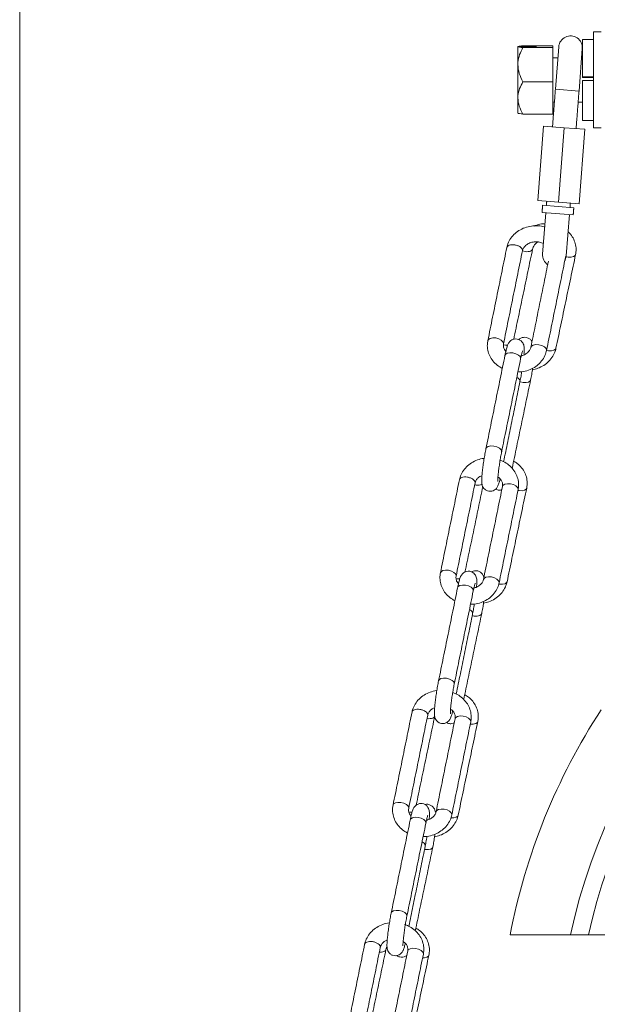
# Model space of a CAD drawing. Units: inches. Extents: x 0 to 108, y 0 to 72.
# Drawn here: x 12 to 17, y 28 to 36 of the extents above; entities that cross this region are included whole.
import ezdxf

# ---------------------------------------------------------------- set-up
doc = ezdxf.new("R2010")
doc.units = ezdxf.units.IN
doc.header["$MEASUREMENT"] = 0
doc.styles.add('SLDTEXTSTYLE0', font='TXT', dxfattribs={"width": 0.75})
doc.dimstyles.new('SLDDIMSTYLE1', dxfattribs={"dimtxt": 0.5, "dimasz": 0.5, "dimexe": 0, "dimexo": 0.0625, "dimgap": 0.125, "dimtad": 0, "dimtih": 1, "dimtoh": 1, "dimrnd": 1e-09, "dimzin": 12, "dimdsep": 46, "dimtxsty": 'SLDTEXTSTYLE0', "dimsah": 1, "dimcen": 0.09, "dimadec": 0, "dimazin": 0, "dimtfac": 1, "dimtofl": 0, "dimtmove": 0, "dimatfit": 3, "dimfxl": 1, "dimtolj": 1, "dimtzin": 12, "dimarcsym": 0})

# ---------------------------------------------------------------- blocks, each defined once
blk = doc.blocks.new('*D13')
at = {"color": 7, "linetype": 'Continuous', "lineweight": 0}
for p, q in [((12.1831, 26.5154), (12.1831, 41.6441)), ((16.4474, 40.9096), (16.4474, 41.6441)), ((14.106, 41.5709), (14.6262, 41.5709)), ((12.1831, 41.5191), (13.5967, 41.5191)), ((16.4474, 41.5191), (15.0013, 41.5191))]:
    blk.add_line(p, q, dxfattribs=at)
for points in [[(12.1831, 41.5191), (12.6831, 41.4421), (12.6831, 41.596)], [(16.4474, 41.5191), (15.9474, 41.596), (15.9474, 41.4421)]]:
    blk.add_solid(points, dxfattribs=at)
at = {"color": 7, "linetype": 'Continuous', "lineweight": 0, "char_height": 0.5, "attachment_point": 1, "style": 'SLDTEXTSTYLE0'}
for s, insert in [('1', (14.1793, 42.1715)), ('"', (14.6994, 41.8062)), ('4', (13.6592, 41.8062)), ('4', (14.1793, 41.5103))]:
    blk.add_mtext(s, dxfattribs=dict(at, insert=insert))

msp = doc.modelspace()

# ---------------------------------------------------------------- linework, layer by layer
at = {"color": 7, "linetype": 'Continuous', "lineweight": 15}
for p, q in [((17.0291, 36.3742), (17.0291, 35.5622)), ((16.3901, 36.2472), (16.3901, 36.2427)), ((16.3901, 36.2427), (16.3901, 36.0971)), ((16.394, 36.2511), (16.5461, 36.2511)), ((16.5461, 36.2467), (16.394, 36.2467)), ((16.4336, 36.2566), (16.6851, 36.2566)), ((16.4336, 36.2413), (16.6851, 36.2413)), ((16.5461, 36.2511), (16.5461, 36.2467)), ((16.6851, 36.2413), (16.6851, 36.2566)), ((16.6851, 35.9529), (16.6851, 36.2413)), ((16.7354, 36.2478), (16.7076, 35.8888)), ((16.9351, 35.9934), (16.9351, 36.3097)), ((16.907, 35.8734), (16.9348, 36.2323)), ((16.3901, 36.0971), (16.3901, 35.8164)), ((16.9351, 35.9934), (17.0291, 35.9934)), ((16.9351, 35.9934), (16.9351, 35.9889)), ((16.4336, 35.9529), (16.6851, 35.9529)), ((16.6851, 35.6799), (16.6851, 35.9529)), ((17.0291, 35.9889), (16.9351, 35.9889)), ((17.0291, 35.9634), (16.9351, 35.9634)), ((16.9351, 35.6267), (16.9351, 35.9634)), ((16.907, 35.8734), (16.7076, 35.8888)), ((16.3901, 35.8164), (16.3901, 35.6893)), ((16.4336, 35.6799), (16.6851, 35.6799)), ((16.5597, 34.95), (16.6083, 35.5781)), ((16.7828, 35.5646), (16.6083, 35.5781)), ((16.7341, 34.9365), (16.7828, 35.5646)), ((16.9573, 35.5511), (16.7828, 35.5646)), ((16.9086, 34.9229), (16.9573, 35.5511)), ((16.7341, 34.9365), (16.5597, 34.95)), ((16.9086, 34.9229), (16.7341, 34.9365)), ((16.595, 34.8494), (16.8582, 34.829)), ((16.5996, 34.9093), (16.8628, 34.8889)), ((16.6269, 34.8467), (16.5999, 34.498)), ((16.7993, 34.4826), (16.8263, 34.8313)), ((16.2534, 32.8285), (16.2538, 32.8316)), ((16.2605, 32.5361), (16.2604, 32.5354)), ((15.8532, 30.8677), (15.8536, 30.8709)), ((15.8603, 30.5754), (15.8602, 30.5747)), ((15.453, 28.907), (15.4534, 28.9102)), ((16.325, 28.7494), (16.8351, 28.7494)), ((16.9868, 28.7494), (17.4601, 28.7494)), ((15.4601, 28.6147), (15.46, 28.6139))]:
    msp.add_line(p, q, dxfattribs=at)
at = {"color": 7, "linetype": 'Continuous', "lineweight": 15, "flags": 128}
for points in [[(16.7874, 34.4425), (16.7887, 34.445), (16.7993, 34.4826)], [(16.793, 34.4698), (16.7934, 34.473), (16.7932, 34.4761)], [(16.878, 34.4934), (16.8744, 34.4858), (16.861, 34.4762), (16.8401, 34.4713), (16.8149, 34.4719), (16.7984, 34.4751)], [(16.1368, 33.7674), (16.1419, 33.777), (16.1566, 33.7863), (16.1784, 33.7906), (16.2039, 33.7893), (16.2293, 33.7827), (16.2506, 33.7716), (16.2647, 33.7579), (16.2694, 33.7436), (16.269, 33.7403)], [(16.2688, 33.7322), (16.2866, 33.7287), (16.3048, 33.7277)], [(16.4139, 33.6144), (16.4142, 33.6176), (16.4095, 33.6319), (16.3955, 33.6456), (16.3741, 33.6566), (16.3487, 33.6633), (16.3232, 33.6645), (16.3014, 33.6602), (16.2867, 33.651), (16.2816, 33.6414)], [(16.6326, 33.6839), (16.6329, 33.687), (16.6283, 33.7013), (16.6142, 33.7151), (16.5928, 33.7261), (16.5674, 33.7327), (16.5419, 33.734), (16.5201, 33.7297), (16.5054, 33.7205), (16.5005, 33.7115)], [(16.7124, 33.7032), (16.7088, 33.6956), (16.6954, 33.686), (16.6746, 33.6811), (16.6494, 33.6817), (16.6328, 33.6849)], [(16.4983, 33.4346), (16.4948, 33.427), (16.4813, 33.4174), (16.4605, 33.4125), (16.4353, 33.4131), (16.4097, 33.4191), (16.4081, 33.4197)], [(16.2538, 32.8316), (16.2491, 32.8459), (16.235, 32.8596), (16.2137, 32.8707), (16.1883, 32.8773), (16.1628, 32.8786), (16.141, 32.8743), (16.1263, 32.865), (16.1212, 32.8554)], [(16.3928, 32.5091), (16.3932, 32.5123), (16.3885, 32.5266), (16.3744, 32.5403), (16.353, 32.5513), (16.3277, 32.558), (16.3021, 32.5593), (16.2803, 32.5549), (16.2656, 32.5457), (16.2605, 32.5361)], [(16.465, 32.5221), (16.4614, 32.5145), (16.448, 32.5049), (16.4271, 32.5), (16.4019, 32.5006), (16.3919, 32.5023)], [(15.7366, 31.8067), (15.7417, 31.8163), (15.7564, 31.8256), (15.7782, 31.8299), (15.8037, 31.8286), (15.8291, 31.8219), (15.8504, 31.8109), (15.8645, 31.7972), (15.8692, 31.7829), (15.8688, 31.7796)], [(16.2324, 31.7232), (16.2327, 31.7263), (16.2281, 31.7406), (16.214, 31.7543), (16.1926, 31.7654), (16.1672, 31.772), (16.1417, 31.7733), (16.1199, 31.769), (16.1052, 31.7598), (16.1003, 31.7508)], [(16.0137, 31.6537), (16.014, 31.6569), (16.0093, 31.6712), (15.9953, 31.6849), (15.9739, 31.6959), (15.9485, 31.7026), (15.923, 31.7038), (15.9012, 31.6995), (15.8865, 31.6903), (15.8814, 31.6807)], [(16.2994, 31.7319), (16.2958, 31.7243), (16.2824, 31.7147), (16.2616, 31.7098), (16.2364, 31.7104), (16.2294, 31.7115)], [(16.0854, 31.4634), (16.0818, 31.4557), (16.0684, 31.4461), (16.0475, 31.4413), (16.0223, 31.4419), (16.0051, 31.4453)], [(15.8536, 30.8709), (15.8489, 30.8852), (15.8348, 30.8989), (15.8135, 30.91), (15.7881, 30.9166), (15.7626, 30.9179), (15.7408, 30.9136), (15.726, 30.9043), (15.721, 30.8947)], [(15.9926, 30.5484), (15.993, 30.5516), (15.9883, 30.5659), (15.9742, 30.5796), (15.9528, 30.5906), (15.9275, 30.5973), (15.9019, 30.5985), (15.8801, 30.5942), (15.8654, 30.585), (15.8603, 30.5754)], [(16.052, 30.5508), (16.0484, 30.5432), (16.035, 30.5336), (16.0141, 30.5287), (15.989, 30.5293), (15.9887, 30.5294)], [(15.3364, 29.846), (15.3415, 29.8556), (15.3562, 29.8649), (15.378, 29.8692), (15.4035, 29.8679), (15.4289, 29.8612), (15.4502, 29.8502), (15.4643, 29.8365), (15.469, 29.8222), (15.4686, 29.8189)], [(15.4718, 29.7852), (15.4857, 29.7855), (15.4986, 29.7877)], [(15.8322, 29.7625), (15.8325, 29.7656), (15.8279, 29.7799), (15.8138, 29.7936), (15.7924, 29.8047), (15.767, 29.8113), (15.7415, 29.8126), (15.7197, 29.8083), (15.705, 29.799), (15.7001, 29.7901)], [(15.8864, 29.7606), (15.8829, 29.753), (15.8695, 29.7434), (15.8486, 29.7385), (15.8257, 29.7389)], [(15.6135, 29.693), (15.6138, 29.6961), (15.6091, 29.7105), (15.5951, 29.7242), (15.5737, 29.7352), (15.5483, 29.7419), (15.5228, 29.7431), (15.501, 29.7388), (15.4863, 29.7296), (15.4812, 29.72)], [(15.6724, 29.4921), (15.6688, 29.4845), (15.6554, 29.4749), (15.6345, 29.47), (15.6093, 29.4706), (15.6023, 29.4717)], [(15.4534, 28.9102), (15.4487, 28.9245), (15.4346, 28.9382), (15.4133, 28.9492), (15.3879, 28.9559), (15.3624, 28.9572), (15.3406, 28.9529), (15.3258, 28.9436), (15.3208, 28.934)], [(15.5924, 28.5877), (15.5928, 28.5909), (15.5881, 28.6052), (15.574, 28.6189), (15.5526, 28.6299), (15.5273, 28.6366), (15.5017, 28.6378), (15.4799, 28.6335), (15.4652, 28.6243), (15.4601, 28.6147)], [(15.639, 28.5796), (15.6354, 28.5719), (15.622, 28.5623), (15.6011, 28.5574), (15.5862, 28.5571)]]:
    msp.add_lwpolyline(points, dxfattribs=at)
at = {"color": 7, "linetype": 'Continuous', "lineweight": 15}
for centre, radius, start, end in [((22.9103, 40.8596), 6.4629, 90, 270), ((22.9103, 40.8596), 6.327, 90, 270), ((16.8351, 36.24), 0.1, 355.57113, 175.57113), ((16.6996, 34.4903), 0.1, 175.57113, 235.28137), ((21.5316, 27.7494), 4.8018, 107.84619, 167.97981), ((21.5316, 27.7494), 4.6535, 110.8542, 167.59082), ((15.8887, 31.8716), 0.1152, 259.77742, 275.90873), ((21.5316, 27.7494), 5.3018, 146.82297, 169.12797)]:
    msp.add_arc(centre, radius, start, end, dxfattribs=at)
for points in [[(17.0941, 36.3742), (17.0291, 36.3742)], [(17.0291, 36.3097), (16.9351, 36.3097)], [(16.7283, 36.1557), (16.6851, 36.1557)], [(16.9351, 36.1557), (16.9289, 36.1557)], [(16.7076, 35.8888), (16.6831, 35.5723)], [(16.8825, 35.5568), (16.907, 35.8734)], [(16.6851, 35.7807), (16.6992, 35.7807)], [(16.8998, 35.7807), (16.9351, 35.7807)], [(16.9351, 35.6267), (17.0291, 35.6267)], [(17.0291, 35.5622), (17.0941, 35.5622)], [(16.6344, 34.9442), (16.6315, 34.9068)], [(16.8309, 34.8913), (16.8338, 34.9287)], [(16.5996, 34.9093), (16.595, 34.8494)], [(16.8582, 34.829), (16.8628, 34.8889)], [(16.2972, 34.5534), (16.1368, 33.7674)], [(16.2691, 33.7404), (16.4295, 34.5264)], [(16.3554, 33.7779), (16.5151, 34.5404)], [(16.6487, 34.4378), (16.5003, 33.7109)], [(16.6326, 33.6839), (16.793, 34.4698)], [(16.7124, 33.7032), (16.878, 34.4934)], [(16.2816, 33.6414), (16.1212, 32.8555)], [(16.2534, 32.8285), (16.4139, 33.6144)], [(16.2704, 32.7447), (16.4084, 33.4211)], [(16.342, 32.6885), (16.4983, 33.4346)], [(15.897, 32.5927), (15.7366, 31.8067)], [(15.8689, 31.7797), (16.0293, 32.5657)], [(15.9438, 31.8133), (16.0949, 32.5345)], [(16.2605, 32.5361), (16.1001, 31.7502)], [(16.2324, 31.7232), (16.3928, 32.5091)], [(16.2994, 31.7319), (16.465, 32.5221)], [(15.8814, 31.6807), (15.721, 30.8947)], [(15.8532, 30.8677), (16.0137, 31.6537)], [(15.8702, 30.784), (16.0082, 31.4604)], [(15.9331, 30.7365), (16.0854, 31.4634)], [(15.4968, 30.632), (15.3364, 29.846)], [(15.4687, 29.819), (15.6291, 30.605)], [(15.5317, 29.846), (15.6892, 30.5978)], [(15.8603, 30.5754), (15.6999, 29.7895)], [(15.8322, 29.7625), (15.9926, 30.5484)], [(15.8864, 29.7606), (16.052, 30.5508)], [(15.4812, 29.72), (15.3208, 28.934)], [(15.453, 28.907), (15.6135, 29.693)], [(15.47, 28.8233), (15.608, 29.4997)], [(15.5241, 28.7845), (15.6724, 29.4921)], [(15.0966, 28.6713), (14.9362, 27.8853)], [(15.072, 27.8755), (15.2289, 28.6443)], [(15.119, 27.8765), (15.2762, 28.6265)], [(15.4601, 28.6147), (15.2997, 27.8287)], [(15.432, 27.8017), (15.5924, 28.5877)], [(15.4735, 27.7893), (15.639, 28.5795)]]:
    msp.add_open_spline(points, degree=1, dxfattribs=at)
for points, knots in [([(16.3901, 36.2472), (16.3904, 36.2475), (16.3917, 36.2488), (16.393, 36.2501), (16.394, 36.2511)], [0, 0, 0, 0, 0.218744, 1, 1, 1, 1]), ([(16.394, 36.2467), (16.3935, 36.2462), (16.3922, 36.2449), (16.3909, 36.2436), (16.3901, 36.2427)], [0, 0, 0, 0, 0.350538, 1, 1, 1, 1]), ([(16.4336, 36.2413), (16.4234, 36.2215), (16.4028, 36.1814), (16.391, 36.1316), (16.3903, 36.1031), (16.3901, 36.0971)], [0, 0, 0, 0, 0.4323839, 0.8795515, 1, 1, 1, 1]), ([(16.4336, 36.2566), (16.4246, 36.2557), (16.4071, 36.2539), (16.3983, 36.252), (16.394, 36.2511)], [0, 0, 0, 0, 0.515458, 1, 1, 1, 1]), ([(16.394, 36.2467), (16.4009, 36.2454), (16.4106, 36.2435), (16.4284, 36.2418), (16.4336, 36.2413)], [0, 0, 0, 0, 0.710623, 1, 1, 1, 1]), ([(16.3901, 36.0971), (16.3926, 36.0717), (16.3976, 36.0214), (16.4216, 35.9756), (16.4336, 35.9529)], [0, 0, 0, 0, 0.503998, 1, 1, 1, 1]), ([(16.4336, 35.9529), (16.4234, 35.9342), (16.4028, 35.8962), (16.391, 35.8491), (16.3903, 35.8221), (16.3901, 35.8164)], [0, 0, 0, 0, 0.4323839, 0.8795515, 1, 1, 1, 1]), ([(16.3901, 35.8164), (16.3926, 35.7924), (16.3976, 35.7447), (16.4216, 35.7014), (16.4336, 35.6799)], [0, 0, 0, 0, 0.503998, 1, 1, 1, 1]), ([(16.3901, 35.6893), (16.3906, 35.6888), (16.3919, 35.6874), (16.3932, 35.6861), (16.394, 35.6853)], [0, 0, 0, 0, 0.388241, 1, 1, 1, 1]), ([(16.4336, 35.6799), (16.4284, 35.6804), (16.4106, 35.6821), (16.4009, 35.684), (16.394, 35.6853)], [0, 0, 0, 0, 0.289377, 1, 1, 1, 1]), ([(16.6197, 34.7536), (16.6103, 34.7532), (16.582, 34.7523), (16.5513, 34.7451), (16.5327, 34.7356), (16.5307, 34.7346)], [0, 0, 0, 0, 0.307643, 0.924215, 1, 1, 1, 1]), ([(16.6176, 34.7263), (16.6171, 34.7264), (16.5993, 34.7332), (16.5605, 34.7369), (16.5041, 34.7357), (16.4488, 34.7219), (16.3984, 34.6977), (16.3551, 34.6635), (16.3219, 34.6214), (16.3042, 34.5832), (16.2987, 34.5599), (16.2972, 34.5534)], [0, 0, 0, 0, 0.003644, 0.137807, 0.272825, 0.40847, 0.544463, 0.680322, 0.815268, 0.948483, 1, 1, 1, 1]), ([(16.878, 34.4934), (16.8797, 34.5039), (16.884, 34.531), (16.8803, 34.5755), (16.864, 34.623), (16.8418, 34.6606), (16.8221, 34.6786), (16.815, 34.6851)], [0, 0, 0, 0, 0.152099, 0.391443, 0.629405, 0.866682, 1, 1, 1, 1]), ([(16.4295, 34.5264), (16.4304, 34.5299), (16.4333, 34.5413), (16.4444, 34.5603), (16.4676, 34.5812), (16.4995, 34.5963), (16.5368, 34.6026), (16.5746, 34.5999), (16.5962, 34.591), (16.6067, 34.5867)], [0, 0, 0, 0, 0.0698833, 0.2287724, 0.3793179, 0.5396581, 0.6963473, 0.8513939, 1, 1, 1, 1]), ([(16.5151, 34.5404), (16.5161, 34.544), (16.519, 34.5556), (16.5309, 34.5749), (16.5466, 34.5921), (16.559, 34.5981), (16.5612, 34.5991)], [0, 0, 0, 0, 0.1721944, 0.5548783, 0.9221946, 1, 1, 1, 1]), ([(16.2981, 34.5532), (16.299, 34.5566), (16.3012, 34.5645), (16.316, 34.573), (16.3381, 34.5775), (16.3644, 34.5762), (16.3904, 34.5694), (16.4125, 34.558), (16.4263, 34.5441), (16.4317, 34.5328), (16.4291, 34.5276), (16.4286, 34.5266)], [0, 0, 0, 0, 0.096376, 0.221376, 0.346376, 0.471376, 0.596376, 0.721376, 0.846376, 0.971376, 1, 1, 1, 1]), ([(16.429, 34.5242), (16.4367, 34.5221), (16.4529, 34.5177), (16.4781, 34.5174), (16.4991, 34.5224), (16.512, 34.5304), (16.5132, 34.5372), (16.5136, 34.5396)], [0, 0, 0, 0, 0.202949, 0.428471, 0.653993, 0.879515, 1, 1, 1, 1]), ([(16.1368, 33.7674), (16.1351, 33.7569), (16.1309, 33.7298), (16.135, 33.6856), (16.1511, 33.6376), (16.1787, 33.5944), (16.2147, 33.5576), (16.2447, 33.5402), (16.2592, 33.5318)], [0, 0, 0, 0, 0.114322, 0.293137, 0.471271, 0.649676, 0.829696, 1, 1, 1, 1]), ([(16.4421, 33.6526), (16.4425, 33.6579), (16.4441, 33.6765), (16.4444, 33.6955), (16.4435, 33.7138), (16.4408, 33.7298), (16.4328, 33.7488), (16.418, 33.7662), (16.3967, 33.7786), (16.3719, 33.7826), (16.3492, 33.7779), (16.3318, 33.7682), (16.3199, 33.7568), (16.3119, 33.7453), (16.3059, 33.7334), (16.2999, 33.7171), (16.2928, 33.6922), (16.2862, 33.6635), (16.2825, 33.6458), (16.2816, 33.6414)], [0, 0, 0, 0, 0.0438956, 0.1549182, 0.2189634, 0.2727294, 0.3207119, 0.3694458, 0.4230656, 0.4781516, 0.5291083, 0.5713889, 0.6093008, 0.6451978, 0.686647, 0.7524451, 0.8642899, 0.9668097, 1, 1, 1, 1]), ([(16.5098, 33.7573), (16.5084, 33.76), (16.5042, 33.769), (16.4887, 33.7839), (16.4646, 33.7953), (16.4376, 33.7965), (16.4151, 33.7889), (16.4022, 33.7806), (16.3983, 33.7762), (16.3981, 33.776)], [0, 0, 0, 0, 0.084556, 0.270754, 0.466173, 0.662857, 0.838847, 0.995284, 1, 1, 1, 1]), ([(16.2894, 33.6766), (16.2849, 33.6818), (16.2736, 33.6948), (16.2669, 33.7168), (16.2683, 33.7327), (16.2691, 33.7404)], [0, 0, 0, 0, 0.2533477, 0.6346409, 1, 1, 1, 1]), ([(16.391, 33.5024), (16.4025, 33.5024), (16.433, 33.5026), (16.4809, 33.5156), (16.5315, 33.5395), (16.5747, 33.5738), (16.6079, 33.6159), (16.6256, 33.6541), (16.6311, 33.6774), (16.6326, 33.6839)], [0, 0, 0, 0, 0.101633, 0.269212, 0.437221, 0.605063, 0.771778, 0.936355, 1, 1, 1, 1]), ([(16.4139, 33.6144), (16.4152, 33.6209), (16.4191, 33.6393), (16.4247, 33.6622), (16.4285, 33.6758), (16.4307, 33.6809), (16.4301, 33.6798), (16.4301, 33.6798)], [0, 0, 0, 0, 0.189354, 0.542741, 0.818482, 0.999806, 1, 1, 1, 1]), ([(16.5003, 33.7109), (16.4994, 33.7074), (16.4965, 33.6959), (16.4854, 33.6769), (16.462, 33.6565), (16.4387, 33.6436), (16.4229, 33.6412), (16.4197, 33.6408)], [0, 0, 0, 0, 0.120404, 0.394159, 0.653539, 0.929794, 1, 1, 1, 1]), ([(16.513, 33.5216), (16.5284, 33.525), (16.5624, 33.5325), (16.61, 33.5571), (16.6534, 33.5916), (16.687, 33.6343), (16.7051, 33.673), (16.7108, 33.6965), (16.7124, 33.7032)], [0, 0, 0, 0, 0.159771, 0.351895, 0.544215, 0.735814, 0.925475, 1, 1, 1, 1]), ([(16.4084, 33.4211), (16.4099, 33.4286), (16.4142, 33.4504), (16.4194, 33.4787), (16.4226, 33.4993), (16.4233, 33.5036)], [0, 0, 0, 0, 0.291525, 0.852494, 1, 1, 1, 1]), ([(16.4983, 33.4346), (16.4999, 33.4423), (16.5044, 33.4648), (16.5102, 33.4986), (16.5134, 33.5246), (16.5146, 33.5337)], [0, 0, 0, 0, 0.251342, 0.735867, 1, 1, 1, 1]), ([(16.3817, 33.4566), (16.3845, 33.4552), (16.3948, 33.4503), (16.406, 33.4385), (16.4078, 33.429), (16.4088, 33.4243)], [0, 0, 0, 0, 0.1634937, 0.5817469, 1, 1, 1, 1]), ([(16.1212, 32.8555), (16.1197, 32.848), (16.1153, 32.8262), (16.1082, 32.7862), (16.1005, 32.7369), (16.0939, 32.6888), (16.0889, 32.6447), (16.0859, 32.6066), (16.0851, 32.5809), (16.0861, 32.5628), (16.0888, 32.5468), (16.0968, 32.5278), (16.1116, 32.5103), (16.1329, 32.498), (16.1577, 32.494), (16.1804, 32.4986), (16.1977, 32.5083), (16.2097, 32.5198), (16.2177, 32.5312), (16.2236, 32.5432), (16.2297, 32.5597), (16.2351, 32.5777), (16.2391, 32.5954), (16.2401, 32.5999)], [0, 0, 0, 0, 0.038022, 0.111185, 0.183999, 0.256781, 0.329863, 0.403932, 0.48103, 0.525506, 0.562843, 0.596163, 0.630006, 0.667242, 0.705495, 0.740882, 0.770243, 0.79657, 0.821498, 0.850282, 0.895975, 0.973644, 1, 1, 1, 1]), ([(16.1063, 32.773), (16.1056, 32.7729), (16.086, 32.7722), (16.0487, 32.7604), (15.9981, 32.7372), (15.9549, 32.7028), (15.9217, 32.6607), (15.904, 32.6225), (15.8985, 32.5992), (15.897, 32.5927)], [0, 0, 0, 0, 0.006832, 0.192095, 0.3778333, 0.5633868, 0.7476948, 0.9296391, 1, 1, 1, 1]), ([(16.2205, 32.5782), (16.2205, 32.5783), (16.2205, 32.5787), (16.2203, 32.5869), (16.2211, 32.6045), (16.2236, 32.6337), (16.2279, 32.6721), (16.2339, 32.7165), (16.2412, 32.7626), (16.2479, 32.8007), (16.252, 32.8212), (16.2534, 32.8285)], [0, 0, 0, 0, 0.038119, 0.115674, 0.224378, 0.352252, 0.490394, 0.632733, 0.776602, 0.920721, 1, 1, 1, 1]), ([(16.3928, 32.5091), (16.3944, 32.5197), (16.3987, 32.5467), (16.3946, 32.591), (16.3784, 32.6389), (16.351, 32.6824), (16.3136, 32.719), (16.2759, 32.7446), (16.2495, 32.7537), (16.2404, 32.7568)], [0, 0, 0, 0, 0.103125, 0.264426, 0.425113, 0.586045, 0.748433, 0.912802, 1, 1, 1, 1]), ([(16.465, 32.5221), (16.4667, 32.5326), (16.4711, 32.5598), (16.4672, 32.6041), (16.4513, 32.6521), (16.4238, 32.6948), (16.3912, 32.7282), (16.3654, 32.7429), (16.3547, 32.749)], [0, 0, 0, 0, 0.11952, 0.307598, 0.494589, 0.681043, 0.868608, 1, 1, 1, 1]), ([(15.8979, 32.5925), (15.8988, 32.5959), (15.901, 32.6038), (15.9158, 32.6123), (15.9379, 32.6168), (15.9642, 32.6155), (15.9902, 32.6087), (16.0123, 32.5973), (16.026, 32.5834), (16.0314, 32.572), (16.0289, 32.5669), (16.0284, 32.5659)], [0, 0, 0, 0, 0.096376, 0.221376, 0.346376, 0.471376, 0.596376, 0.721376, 0.846376, 0.971376, 1, 1, 1, 1]), ([(16.0293, 32.5657), (16.0302, 32.5692), (16.0331, 32.5807), (16.0444, 32.5993), (16.0638, 32.6183), (16.0811, 32.6255), (16.0879, 32.6283)], [0, 0, 0, 0, 0.146529, 0.479684, 0.795344, 1, 1, 1, 1]), ([(16.2222, 32.6155), (16.2265, 32.6128), (16.2403, 32.6039), (16.254, 32.5838), (16.263, 32.5598), (16.2613, 32.5439), (16.2605, 32.5361)], [0, 0, 0, 0, 0.1306339, 0.4169832, 0.7147126, 1, 1, 1, 1]), ([(16.0262, 32.5506), (16.0305, 32.5495), (16.0434, 32.5461), (16.0646, 32.5465), (16.082, 32.5492), (16.0872, 32.5532), (16.0881, 32.554)], [0, 0, 0, 0, 0.184963, 0.551889, 0.918815, 1, 1, 1, 1]), ([(16.2025, 32.5137), (16.2076, 32.5109), (16.2206, 32.504), (16.2403, 32.5029), (16.2517, 32.507), (16.2548, 32.5082)], [0, 0, 0, 0, 0.3216213, 0.8136067, 1, 1, 1, 1]), ([(15.7366, 31.8067), (15.7349, 31.7962), (15.7307, 31.7691), (15.7348, 31.7248), (15.7509, 31.6769), (15.7785, 31.6336), (15.8145, 31.5969), (15.8445, 31.5795), (15.859, 31.5711)], [0, 0, 0, 0, 0.114322, 0.293137, 0.471271, 0.649676, 0.829696, 1, 1, 1, 1]), ([(15.8892, 31.7159), (15.8847, 31.7211), (15.8734, 31.7341), (15.8667, 31.7561), (15.8681, 31.772), (15.8689, 31.7797)], [0, 0, 0, 0, 0.253348, 0.634641, 1, 1, 1, 1]), ([(16.0415, 31.6876), (16.0421, 31.6944), (16.0439, 31.7146), (16.0442, 31.7348), (16.0433, 31.7531), (16.0406, 31.7691), (16.0326, 31.7881), (16.0178, 31.8055), (15.9965, 31.8179), (15.9717, 31.8218), (15.949, 31.8172), (15.9316, 31.8075), (15.9197, 31.7961), (15.9117, 31.7846), (15.9057, 31.7727), (15.8997, 31.7564), (15.8926, 31.7314), (15.886, 31.7028), (15.8823, 31.685), (15.8814, 31.6807)], [0, 0, 0, 0, 0.0556, 0.165264, 0.228525, 0.281633, 0.329028, 0.377165, 0.430128, 0.48454, 0.534873, 0.576636, 0.614084, 0.649541, 0.690483, 0.755476, 0.865951, 0.967216, 1, 1, 1, 1]), ([(16.1041, 31.7698), (16.1037, 31.7714), (16.1019, 31.7789), (16.0938, 31.7942), (16.0761, 31.8126), (16.0514, 31.8241), (16.0251, 31.825), (16.0068, 31.8201), (16, 31.8152), (15.9992, 31.8146)], [0, 0, 0, 0, 0.053962, 0.24608, 0.426378, 0.615603, 0.806054, 0.976467, 1, 1, 1, 1]), ([(15.9908, 31.5417), (16.0023, 31.5417), (16.0328, 31.5419), (16.0807, 31.5549), (16.1312, 31.5788), (16.1745, 31.613), (16.2077, 31.6552), (16.2254, 31.6934), (16.2308, 31.7167), (16.2324, 31.7232)], [0, 0, 0, 0, 0.101633, 0.269212, 0.437221, 0.605063, 0.771778, 0.936355, 1, 1, 1, 1]), ([(16.0137, 31.6537), (16.015, 31.6602), (16.0189, 31.6786), (16.0245, 31.7015), (16.0283, 31.7151), (16.0305, 31.7202), (16.0299, 31.7191), (16.0299, 31.7191)], [0, 0, 0, 0, 0.189354, 0.542741, 0.818482, 0.999806, 1, 1, 1, 1]), ([(16.1001, 31.7502), (16.0992, 31.7467), (16.0963, 31.7352), (16.0852, 31.7162), (16.0618, 31.6958), (16.0385, 31.6829), (16.0227, 31.6805), (16.0195, 31.68)], [0, 0, 0, 0, 0.120404, 0.394159, 0.653539, 0.929794, 1, 1, 1, 1]), ([(16.1, 31.5504), (16.1154, 31.5538), (16.1494, 31.5613), (16.197, 31.5859), (16.2404, 31.6203), (16.274, 31.663), (16.2921, 31.7017), (16.2978, 31.7253), (16.2994, 31.7319)], [0, 0, 0, 0, 0.1597711, 0.3518949, 0.5442153, 0.735814, 0.9254754, 1, 1, 1, 1]), ([(16.0082, 31.4604), (16.0097, 31.4679), (16.014, 31.4896), (16.0194, 31.5191), (16.0228, 31.5409), (16.0236, 31.5464)], [0, 0, 0, 0, 0.280312, 0.819702, 1, 1, 1, 1]), ([(16.0854, 31.4634), (16.0869, 31.471), (16.0914, 31.4935), (16.0974, 31.5289), (16.1009, 31.5564), (16.1022, 31.5672)], [0, 0, 0, 0, 0.240441, 0.703951, 1, 1, 1, 1]), ([(15.9815, 31.4959), (15.9843, 31.4945), (15.9946, 31.4896), (16.0058, 31.4778), (16.0076, 31.4683), (16.0086, 31.4636)], [0, 0, 0, 0, 0.1634937, 0.5817469, 1, 1, 1, 1]), ([(15.721, 30.8947), (15.7195, 30.8873), (15.7151, 30.8655), (15.708, 30.8255), (15.7003, 30.7762), (15.6937, 30.7281), (15.6887, 30.684), (15.6857, 30.6459), (15.6849, 30.6202), (15.6859, 30.6021), (15.6886, 30.5861), (15.6966, 30.567), (15.7114, 30.5496), (15.7327, 30.5373), (15.7575, 30.5333), (15.7802, 30.5379), (15.7975, 30.5476), (15.8095, 30.5591), (15.8175, 30.5705), (15.8234, 30.5825), (15.8295, 30.599), (15.8349, 30.617), (15.8389, 30.6347), (15.8399, 30.6392)], [0, 0, 0, 0, 0.038022, 0.111185, 0.183999, 0.256781, 0.329863, 0.403932, 0.48103, 0.525506, 0.562843, 0.596163, 0.630006, 0.667242, 0.705495, 0.740882, 0.770243, 0.79657, 0.821498, 0.850282, 0.895975, 0.973644, 1, 1, 1, 1]), ([(15.8203, 30.6175), (15.8203, 30.6176), (15.8203, 30.618), (15.8201, 30.6262), (15.8209, 30.6438), (15.8234, 30.673), (15.8277, 30.7114), (15.8337, 30.7558), (15.841, 30.8019), (15.8477, 30.84), (15.8518, 30.8605), (15.8532, 30.8677)], [0, 0, 0, 0, 0.038119, 0.115674, 0.224378, 0.352252, 0.490394, 0.632733, 0.776602, 0.920721, 1, 1, 1, 1]), ([(15.7061, 30.8122), (15.7054, 30.8122), (15.6858, 30.8115), (15.6485, 30.7997), (15.5979, 30.7765), (15.5547, 30.7421), (15.5215, 30.7), (15.5038, 30.6617), (15.4983, 30.6385), (15.4968, 30.632)], [0, 0, 0, 0, 0.006832, 0.192095, 0.3778333, 0.5633868, 0.7476948, 0.9296391, 1, 1, 1, 1]), ([(15.9926, 30.5484), (15.9942, 30.559), (15.9984, 30.586), (15.9944, 30.6303), (15.9782, 30.6782), (15.9508, 30.7217), (15.9134, 30.7583), (15.8757, 30.7839), (15.8493, 30.793), (15.8402, 30.7961)], [0, 0, 0, 0, 0.103125, 0.264426, 0.425113, 0.586045, 0.748433, 0.912802, 1, 1, 1, 1]), ([(16.052, 30.5508), (16.0537, 30.5614), (16.0581, 30.5885), (16.0543, 30.6328), (16.0384, 30.6808), (16.0109, 30.7235), (15.9783, 30.7569), (15.9524, 30.7717), (15.9417, 30.7777)], [0, 0, 0, 0, 0.11952, 0.307598, 0.494589, 0.681043, 0.868608, 1, 1, 1, 1]), ([(15.4977, 30.6318), (15.4986, 30.6352), (15.5008, 30.6431), (15.5156, 30.6516), (15.5377, 30.6561), (15.564, 30.6548), (15.59, 30.648), (15.612, 30.6366), (15.6258, 30.6227), (15.6312, 30.6113), (15.6287, 30.6062), (15.6282, 30.6052)], [0, 0, 0, 0, 0.096376, 0.221376, 0.346376, 0.471376, 0.596376, 0.721376, 0.846376, 0.971376, 1, 1, 1, 1]), ([(15.6234, 30.577), (15.6243, 30.5767), (15.6337, 30.5744), (15.6522, 30.5751), (15.6731, 30.5798), (15.686, 30.5879), (15.6872, 30.5947), (15.6877, 30.5971)], [0, 0, 0, 0, 0.0297244, 0.3042596, 0.5787948, 0.85333, 1, 1, 1, 1]), ([(15.6291, 30.605), (15.63, 30.6085), (15.6328, 30.6199), (15.6442, 30.6386), (15.6636, 30.6576), (15.6809, 30.6648), (15.6877, 30.6676)], [0, 0, 0, 0, 0.146529, 0.479684, 0.795344, 1, 1, 1, 1]), ([(15.822, 30.6548), (15.8263, 30.652), (15.8401, 30.6432), (15.8538, 30.6231), (15.8628, 30.5991), (15.8611, 30.5832), (15.8603, 30.5754)], [0, 0, 0, 0, 0.130634, 0.416983, 0.714713, 1, 1, 1, 1]), ([(15.7878, 30.5432), (15.7935, 30.5401), (15.807, 30.5328), (15.8314, 30.532), (15.8464, 30.5378), (15.8532, 30.5405)], [0, 0, 0, 0, 0.283127, 0.674657, 1, 1, 1, 1]), ([(15.3364, 29.846), (15.3347, 29.8355), (15.3305, 29.8084), (15.3346, 29.7641), (15.3507, 29.7162), (15.3783, 29.6729), (15.4143, 29.6362), (15.4443, 29.6188), (15.4588, 29.6104)], [0, 0, 0, 0, 0.114322, 0.293137, 0.471271, 0.649676, 0.829696, 1, 1, 1, 1]), ([(15.6413, 29.7268), (15.6419, 29.7337), (15.6437, 29.7539), (15.644, 29.7741), (15.6431, 29.7923), (15.6404, 29.8083), (15.6324, 29.8274), (15.6176, 29.8448), (15.5963, 29.8572), (15.5715, 29.8611), (15.5488, 29.8565), (15.5314, 29.8468), (15.5195, 29.8354), (15.5115, 29.8239), (15.5055, 29.812), (15.4995, 29.7957), (15.4924, 29.7707), (15.4858, 29.7421), (15.4821, 29.7243), (15.4812, 29.72)], [0, 0, 0, 0, 0.0556, 0.165264, 0.228525, 0.281633, 0.329028, 0.377165, 0.430128, 0.48454, 0.534873, 0.576636, 0.614084, 0.649541, 0.690483, 0.755476, 0.865951, 0.967216, 1, 1, 1, 1]), ([(15.6942, 29.7867), (15.6931, 29.7921), (15.6907, 29.8033), (15.681, 29.8228), (15.663, 29.8415), (15.6387, 29.8523), (15.6174, 29.8547), (15.6071, 29.8511), (15.6051, 29.8503)], [0, 0, 0, 0, 0.1855874, 0.3816749, 0.5656974, 0.7588318, 0.9532169, 1, 1, 1, 1]), ([(15.489, 29.7552), (15.4845, 29.7604), (15.4732, 29.7734), (15.4665, 29.7954), (15.4679, 29.8113), (15.4687, 29.819)], [0, 0, 0, 0, 0.253348, 0.634641, 1, 1, 1, 1]), ([(15.5906, 29.581), (15.6021, 29.581), (15.6326, 29.5812), (15.6805, 29.5942), (15.731, 29.6181), (15.7743, 29.6523), (15.8075, 29.6945), (15.8252, 29.7327), (15.8306, 29.756), (15.8322, 29.7625)], [0, 0, 0, 0, 0.101633, 0.269212, 0.437221, 0.605063, 0.771778, 0.936355, 1, 1, 1, 1]), ([(15.6135, 29.693), (15.6148, 29.6994), (15.6187, 29.7179), (15.6243, 29.7408), (15.6281, 29.7544), (15.6303, 29.7595), (15.6297, 29.7584), (15.6297, 29.7584)], [0, 0, 0, 0, 0.189354, 0.542741, 0.818482, 0.999806, 1, 1, 1, 1]), ([(15.6999, 29.7895), (15.699, 29.786), (15.6961, 29.7745), (15.685, 29.7555), (15.6616, 29.7351), (15.6382, 29.7221), (15.6224, 29.7198), (15.6192, 29.7193)], [0, 0, 0, 0, 0.120404, 0.394159, 0.653539, 0.929794, 1, 1, 1, 1]), ([(15.687, 29.5791), (15.7025, 29.5825), (15.7364, 29.59), (15.784, 29.6146), (15.8275, 29.649), (15.8611, 29.6918), (15.8791, 29.7304), (15.8848, 29.754), (15.8864, 29.7606)], [0, 0, 0, 0, 0.159771, 0.351895, 0.544215, 0.735814, 0.925475, 1, 1, 1, 1]), ([(15.6724, 29.4921), (15.6739, 29.4998), (15.6784, 29.5223), (15.6847, 29.5591), (15.6883, 29.5883), (15.6899, 29.6006)], [0, 0, 0, 0, 0.2304457, 0.6746886, 1, 1, 1, 1]), ([(15.5813, 29.5352), (15.5841, 29.5338), (15.5944, 29.5289), (15.6056, 29.5171), (15.6074, 29.5076), (15.6084, 29.5029)], [0, 0, 0, 0, 0.1634937, 0.5817469, 1, 1, 1, 1]), ([(15.608, 29.4997), (15.6095, 29.5072), (15.6138, 29.5289), (15.619, 29.5573), (15.6222, 29.5779), (15.6229, 29.5822)], [0, 0, 0, 0, 0.291525, 0.852494, 1, 1, 1, 1]), ([(15.3208, 28.934), (15.3193, 28.9266), (15.3149, 28.9048), (15.3078, 28.8648), (15.3001, 28.8155), (15.2935, 28.7674), (15.2885, 28.7233), (15.2855, 28.6852), (15.2847, 28.6595), (15.2857, 28.6414), (15.2884, 28.6254), (15.2964, 28.6063), (15.3112, 28.5889), (15.3325, 28.5766), (15.3573, 28.5726), (15.38, 28.5772), (15.3973, 28.5869), (15.4093, 28.5984), (15.4173, 28.6098), (15.4232, 28.6217), (15.4293, 28.6382), (15.4349, 28.657), (15.4391, 28.6757), (15.4403, 28.681)], [0, 0, 0, 0, 0.037831, 0.110626, 0.183075, 0.255492, 0.328206, 0.401903, 0.478614, 0.522866, 0.560016, 0.593169, 0.626842, 0.66389, 0.701952, 0.73716, 0.766374, 0.792569, 0.817372, 0.846012, 0.891475, 0.968754, 1, 1, 1, 1]), ([(15.3059, 28.8515), (15.3052, 28.8515), (15.2856, 28.8508), (15.2483, 28.839), (15.1977, 28.8157), (15.1545, 28.7814), (15.1213, 28.7393), (15.1036, 28.701), (15.0981, 28.6778), (15.0966, 28.6713)], [0, 0, 0, 0, 0.006832, 0.192095, 0.377833, 0.563387, 0.747695, 0.929639, 1, 1, 1, 1]), ([(15.4201, 28.6568), (15.4201, 28.6569), (15.4201, 28.6573), (15.4199, 28.6655), (15.4207, 28.6831), (15.4232, 28.7123), (15.4275, 28.7507), (15.4335, 28.7951), (15.4408, 28.8412), (15.4475, 28.8793), (15.4516, 28.8998), (15.453, 28.907)], [0, 0, 0, 0, 0.038119, 0.115674, 0.224378, 0.352252, 0.490394, 0.632733, 0.776602, 0.920721, 1, 1, 1, 1]), ([(15.5924, 28.5877), (15.594, 28.5983), (15.5982, 28.6253), (15.5942, 28.6696), (15.578, 28.7175), (15.5506, 28.761), (15.5132, 28.7977), (15.4736, 28.8242), (15.4452, 28.8339), (15.434, 28.8377)], [0, 0, 0, 0, 0.1011634, 0.2593977, 0.4170287, 0.5749004, 0.7342002, 0.8954433, 1, 1, 1, 1]), ([(15.639, 28.5795), (15.6407, 28.5901), (15.6451, 28.6172), (15.6413, 28.6616), (15.6254, 28.7095), (15.5979, 28.7522), (15.5653, 28.7856), (15.5394, 28.8004), (15.5287, 28.8064)], [0, 0, 0, 0, 0.11952, 0.307598, 0.494589, 0.681043, 0.868608, 1, 1, 1, 1]), ([(15.0975, 28.671), (15.0984, 28.6745), (15.1006, 28.6823), (15.1154, 28.6909), (15.1375, 28.6954), (15.1638, 28.6941), (15.1897, 28.6872), (15.2118, 28.6759), (15.2256, 28.662), (15.231, 28.6506), (15.2285, 28.6455), (15.228, 28.6445)], [0, 0, 0, 0, 0.096376, 0.221376, 0.346376, 0.471376, 0.596376, 0.721376, 0.846376, 0.971376, 1, 1, 1, 1]), ([(15.2289, 28.6443), (15.2298, 28.6478), (15.2326, 28.6592), (15.244, 28.6779), (15.2634, 28.6969), (15.2807, 28.7041), (15.2875, 28.7069)], [0, 0, 0, 0, 0.1465294, 0.4796838, 0.7953437, 1, 1, 1, 1]), ([(15.4218, 28.6941), (15.4261, 28.6913), (15.4399, 28.6825), (15.4536, 28.6624), (15.4626, 28.6384), (15.4609, 28.6225), (15.4601, 28.6147)], [0, 0, 0, 0, 0.130634, 0.416983, 0.714713, 1, 1, 1, 1]), ([(16.9868, 28.7494), (16.9659, 28.7494), (16.9241, 28.7494), (16.8748, 28.7494), (16.8414, 28.7494), (16.8372, 28.7494), (16.8351, 28.7494)], [0, 0, 0, 0, 0.2534303, 0.507012, 0.756607, 1, 1, 1, 1]), ([(15.2208, 28.6048), (15.2268, 28.6045), (15.2414, 28.6036), (15.2601, 28.6087), (15.273, 28.6166), (15.2742, 28.6234), (15.2747, 28.6258)], [0, 0, 0, 0, 0.215154, 0.52485, 0.834546, 1, 1, 1, 1]), ([(15.2762, 28.6265), (15.277, 28.6301), (15.2786, 28.6374), (15.2833, 28.6445), (15.2856, 28.6481)], [0, 0, 0, 0, 0.501053, 1, 1, 1, 1]), ([(15.3671, 28.576), (15.3675, 28.5756), (15.3738, 28.5693), (15.3925, 28.5625), (15.4184, 28.5609), (15.4399, 28.5675), (15.4491, 28.5745), (15.4525, 28.5771)], [0, 0, 0, 0, 0.017196, 0.303428, 0.591513, 0.849289, 1, 1, 1, 1])]:
    msp.add_open_spline(points, degree=3, knots=knots, dxfattribs=at)

# ---------------------------------------------------------------- dimensions: what is measured, and where the dimension line sits
at = {"color": 7, "linetype": 'Continuous', "lineweight": 0}
dim = msp.add_linear_dim(base=(16.4474, 41.5191), p1=(12.1831, 26.4654), p2=(16.4474, 40.8596), angle=0, dimstyle='SLDDIMSTYLE1', dxfattribs=at)
dim.commit()
dim.dimension.update_dxf_attribs({"geometry": '*D13', "text_midpoint": (14.299, 41.5191)})

doc.saveas('drawing.dxf')
